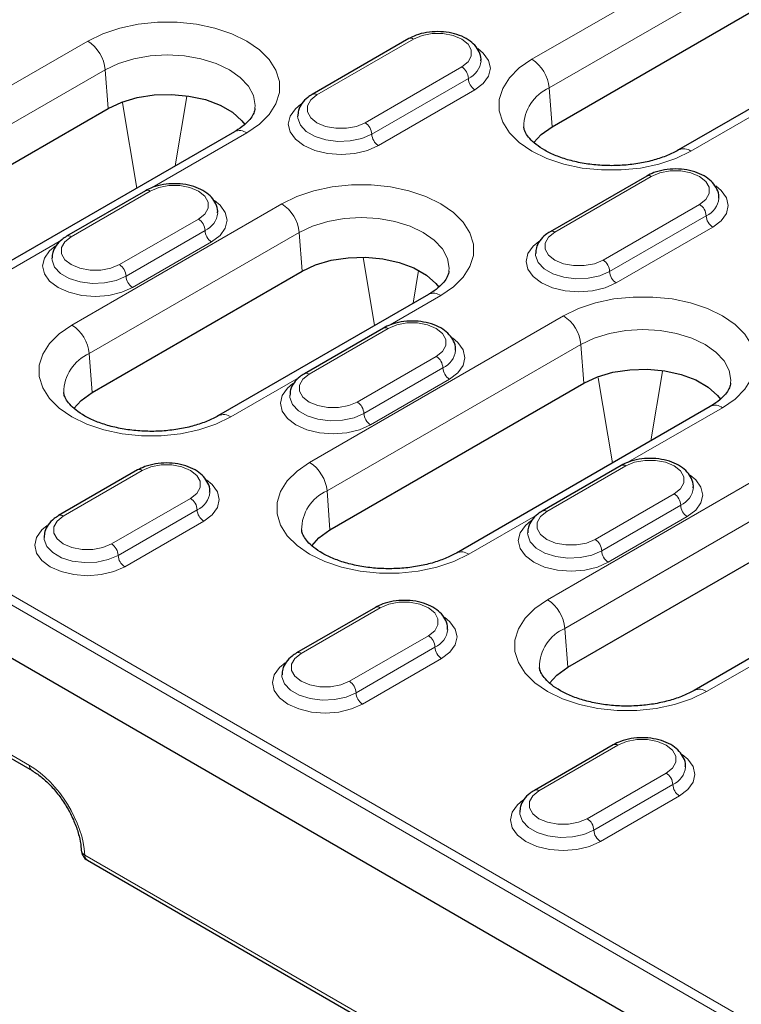
# Model space of a CAD drawing. Units: millimetres. Extents: x 0 to 420, y 0 to 297.
# Drawn here: x 86 to 105, y 67 to 93 of the extents above; entities that cross this region are included whole.
import ezdxf

# ---------------------------------------------------------------- set-up
doc = ezdxf.new("R2010")
doc.units = ezdxf.units.MM

msp = doc.modelspace()

# ---------------------------------------------------------------- linework, layer by layer
at = {"color": 8, "linetype": 'Continuous', "lineweight": 18}
for p, q in [((106.2937, 96.0249), (99.4778, 92.0902)), ((99.9474, 91.3222), (106.7633, 95.2569)), ((87.5513, 92.5801), (80.7354, 88.6454)), ((93.7064, 91.1359), (96.2991, 92.6327)), ((81.2051, 87.8774), (88.0209, 91.8121)), ((88.0209, 91.8121), (88.0967, 90.7682)), ((97.5955, 91.8843), (95.0028, 90.3876)), ((97.7723, 91.5781), (95.1795, 90.0814)), ((95.3563, 89.7752), (97.949, 91.2719)), ((99.9474, 91.3222), (100.0232, 90.2784)), ((103.7506, 89.6236), (106.9005, 91.442)), ((89.8996, 89.2279), (90.2097, 91.0882)), ((88.4868, 90.9184), (88.868, 88.6324)), ((89.2825, 88.6463), (91.824, 90.1135)), ((137.2144, 47.5928), (65.2661, 89.1277)), ((65.3838, 89.3246), (137.3321, 47.7897)), ((100.0939, 87.4485), (102.6867, 88.9452)), ((87.1067, 87.326), (89.2281, 88.5506)), ((92.7603, 88.2123), (87.123, 84.9579)), ((103.983, 88.1969), (101.3903, 86.7001)), ((90.5244, 87.8023), (88.4031, 86.5777)), ((104.1598, 87.8907), (101.5671, 86.3939)), ((90.7012, 87.4961), (88.5799, 86.2715)), ((101.7438, 86.0878), (104.3366, 87.5845)), ((85.0082, 86.1788), (86.8422, 87.2375)), ((87.5926, 84.1899), (93.2299, 87.4443)), ((93.2299, 87.4443), (93.3057, 86.4005)), ((88.7566, 85.9653), (90.878, 87.1899)), ((94.9502, 86.7757), (95.2555, 84.945)), ((96.2871, 85.5405), (96.4336, 86.4191)), ((95.67, 84.9588), (97.0331, 85.7457)), ((100.3264, 85.2052), (93.5105, 81.2705)), ((93.4943, 83.6386), (95.6156, 84.8632)), ((93.9801, 80.5025), (100.796, 84.4372)), ((100.796, 84.4372), (100.8717, 83.3934)), ((87.5926, 84.1899), (87.6684, 83.1461)), ((96.9119, 84.1148), (94.7906, 82.8902)), ((97.0887, 83.8086), (94.9674, 82.584)), ((91.3957, 82.4913), (93.2298, 83.5501)), ((101.2619, 83.5435), (101.643, 81.2575)), ((102.6746, 81.853), (102.9848, 83.7133)), ((95.1442, 82.2778), (97.2655, 83.5025)), ((102.0575, 81.2714), (104.5991, 82.7386)), ((99.8818, 79.9511), (102.0031, 81.1758)), ((86.8946, 79.8287), (89.0159, 81.0533)), ((105.5354, 80.8374), (99.898, 77.583)), ((93.9801, 80.5025), (94.0559, 79.4587)), ((103.2995, 80.4274), (101.1782, 79.2028)), ((90.3123, 80.3049), (88.191, 79.0803)), ((103.4763, 80.1212), (101.3549, 78.8966)), ((90.4891, 79.9987), (88.3677, 78.7741)), ((97.7833, 78.8039), (99.6173, 79.8627)), ((100.3677, 76.815), (106.005, 80.0694)), ((88.5445, 78.4679), (90.6658, 79.6926)), ((101.5317, 78.5904), (103.653, 79.815)), ((93.2821, 76.1412), (95.4035, 77.3659)), ((100.3677, 76.815), (100.4434, 75.7712)), ((96.6998, 76.6175), (94.5785, 75.3929)), ((96.8766, 76.3113), (94.7553, 75.0867)), ((104.1708, 75.1164), (106.0048, 76.1752)), ((94.932, 74.7805), (97.0534, 76.0051)), ((85.9852, 73.1344), (82.8904, 74.9209)), ((99.6697, 72.4538), (101.791, 73.6784)), ((103.0873, 72.93), (100.966, 71.7054)), ((103.2641, 72.6239), (101.1428, 71.3992)), ((101.3196, 71.0931), (103.4409, 72.3177)), ((87.4735, 70.7277), (115.2793, 54.6757))]:
    msp.add_line(p, q, dxfattribs=at)
at = {"color": 7, "linetype": 'Continuous', "lineweight": 25}
for p, q in [((100.0232, 90.2784), (106.8391, 94.2131)), ((110.2331, 93.5913), (103.4173, 89.6566)), ((96.1741, 92.6451), (93.5814, 91.1483)), ((81.2808, 86.8335), (88.0967, 90.7682)), ((91.4907, 90.1465), (84.6749, 86.2118)), ((102.5617, 88.9576), (99.9689, 87.4609)), ((89.1031, 88.563), (86.9817, 87.3384)), ((137.2517, 46.1315), (65.1046, 87.7811)), ((87.6684, 83.1461), (93.3057, 86.4005)), ((96.6998, 85.7787), (91.0624, 82.5243)), ((95.4906, 84.8756), (93.3693, 83.651)), ((94.0559, 79.4587), (100.8717, 83.3934)), ((104.2658, 82.7716), (97.4499, 78.8369)), ((101.8781, 81.1881), (99.7568, 79.9635)), ((88.8909, 81.0657), (86.7696, 79.8411)), ((100.4434, 75.7712), (106.0808, 79.0256)), ((109.4748, 78.4038), (103.8375, 75.1494)), ((95.2785, 77.3782), (93.1571, 76.1536)), ((82.9592, 74.7824), (86.0539, 72.9958)), ((101.666, 73.6908), (99.5447, 72.4662)), ((87.5423, 70.5891), (115.3481, 54.5372))]:
    msp.add_line(p, q, dxfattribs=at)
at = {"color": 8, "linetype": 'Continuous', "lineweight": 18, "flags": 128}
for points in [[(91.824, 90.1135), (92.1626, 90.3464), (92.4259, 90.6097), (92.606, 90.8954), (92.6975, 91.1948), (92.6975, 91.4988), (92.606, 91.7982), (92.4259, 92.0839), (92.1626, 92.3472), (91.824, 92.5801), (91.4206, 92.7755), (90.9645, 92.9275), (90.4696, 93.0315), (89.951, 93.0843), (89.4243, 93.0843), (88.9057, 93.0315), (88.4108, 92.9275), (87.9547, 92.7755), (87.5513, 92.5801)], [(96.2991, 92.6327), (96.5311, 92.73), (96.8039, 92.7812), (97.0907, 92.7812), (97.3635, 92.73), (97.5955, 92.6327), (97.7641, 92.4987), (97.8527, 92.3413), (97.8527, 92.1757), (97.7641, 92.0183), (97.5955, 91.8843)], [(97.949, 91.2719), (98.1742, 91.4413), (98.3157, 91.6386), (98.364, 91.8502), (98.3157, 92.0619), (98.1742, 92.2591), (98.0273, 92.3795)], [(88.0209, 91.8121), (88.3781, 91.9813), (88.7856, 92.107), (89.2278, 92.1845), (89.6877, 92.2106), (90.1475, 92.1845), (90.5897, 92.107), (90.9972, 91.9813), (91.3544, 91.8121), (91.6476, 91.6059), (91.8654, 91.3706), (91.9995, 91.1153), (92.0448, 90.8499), (92.0414, 90.7762)], [(99.4778, 92.0902), (99.1393, 91.8573), (98.876, 91.594), (98.6959, 91.3084), (98.6044, 91.0089), (98.6044, 90.7049), (98.6959, 90.4055), (98.876, 90.1198), (99.1393, 89.8565), (99.4778, 89.6236), (99.8813, 89.4282), (100.3374, 89.2762), (100.8322, 89.1722), (101.3509, 89.1194), (101.8775, 89.1194), (102.3962, 89.1722), (102.8911, 89.2762), (103.3471, 89.4282), (103.7506, 89.6236)], [(95.0028, 90.3876), (94.7707, 90.2903), (94.498, 90.2391), (94.2112, 90.2391), (93.9384, 90.2903), (93.7064, 90.3876), (93.5378, 90.5215), (93.4492, 90.679), (93.4492, 90.8445), (93.5378, 91.002), (93.7064, 91.1359)], [(93.2745, 90.8827), (93.1277, 90.7624), (92.9862, 90.5652), (92.9379, 90.3535), (92.9862, 90.1418), (93.1277, 89.9446), (93.3528, 89.7752), (93.6462, 89.6452), (93.9879, 89.5635), (94.3546, 89.5357), (94.7212, 89.5635), (95.0629, 89.6452), (95.3563, 89.7752)], [(95.1795, 90.0814), (94.9137, 89.9665), (94.6026, 89.8995), (94.2713, 89.8858), (93.9469, 89.9266), (93.6554, 90.0185), (93.4206, 90.154), (93.2615, 90.3223), (93.1909, 90.5096), (93.1879, 90.5625)], [(102.6867, 88.9452), (102.9187, 89.0426), (103.1914, 89.0937), (103.4782, 89.0937), (103.751, 89.0426), (103.983, 88.9452), (104.1516, 88.8113), (104.2402, 88.6538), (104.2402, 88.4883), (104.1516, 88.3308), (103.983, 88.1969)], [(89.2281, 88.5506), (89.4601, 88.648), (89.7328, 88.6991), (90.0196, 88.6991), (90.2924, 88.648), (90.5244, 88.5506), (90.693, 88.4167), (90.7816, 88.2592), (90.7816, 88.0937), (90.693, 87.9362), (90.5244, 87.8023)], [(97.0331, 85.7457), (97.3716, 85.9786), (97.6349, 86.2419), (97.815, 86.5276), (97.9065, 86.827), (97.9065, 87.131), (97.815, 87.4304), (97.6349, 87.7161), (97.3716, 87.9794), (97.0331, 88.2123), (96.6296, 88.4077), (96.1735, 88.5597), (95.6787, 88.6637), (95.16, 88.7165), (94.6334, 88.7165), (94.1147, 88.6637), (93.6198, 88.5597), (93.1638, 88.4077), (92.7603, 88.2123)], [(104.3366, 87.5845), (104.5617, 87.7539), (104.7032, 87.9511), (104.7515, 88.1628), (104.7032, 88.3745), (104.5617, 88.5717), (104.4148, 88.6921)], [(90.878, 87.1899), (91.1031, 87.3593), (91.2446, 87.5565), (91.2929, 87.7682), (91.2446, 87.9799), (91.1031, 88.1771), (90.9562, 88.2975)], [(93.2299, 87.4443), (93.5871, 87.6135), (93.9946, 87.7393), (94.4368, 87.8167), (94.8967, 87.8428), (95.3565, 87.8167), (95.7987, 87.7393), (96.2063, 87.6135), (96.5635, 87.4443), (96.8566, 87.2381), (97.0744, 87.0028), (97.2086, 86.7475), (97.2538, 86.4821), (97.2504, 86.4084)], [(88.4031, 86.5777), (88.1711, 86.4803), (87.8983, 86.4292), (87.6115, 86.4292), (87.3388, 86.4803), (87.1067, 86.5777), (86.9382, 86.7116), (86.8495, 86.8691), (86.8495, 87.0346), (86.9382, 87.1921), (87.1067, 87.326)], [(101.3903, 86.7001), (101.1583, 86.6028), (100.8855, 86.5516), (100.5987, 86.5516), (100.3259, 86.6028), (100.0939, 86.7001), (99.9254, 86.8341), (99.8367, 86.9915), (99.8367, 87.1571), (99.9254, 87.3146), (100.0939, 87.4485)], [(86.6748, 87.0728), (86.528, 86.9525), (86.3865, 86.7552), (86.3382, 86.5436), (86.3865, 86.3319), (86.528, 86.1347), (86.7532, 85.9653), (87.0466, 85.8353), (87.3883, 85.7536), (87.7549, 85.7258), (88.1216, 85.7536), (88.4632, 85.8353), (88.7566, 85.9653)], [(99.662, 87.1953), (99.5152, 87.075), (99.3737, 86.8777), (99.3254, 86.666), (99.3737, 86.4544), (99.5152, 86.2571), (99.7404, 86.0878), (100.0338, 85.9578), (100.3754, 85.8761), (100.7421, 85.8482), (101.1088, 85.8761), (101.4504, 85.9578), (101.7438, 86.0878)], [(88.5799, 86.2715), (88.314, 86.1566), (88.0029, 86.0896), (87.6717, 86.0759), (87.3472, 86.1167), (87.0558, 86.2085), (86.8209, 86.3441), (86.6618, 86.5123), (86.5912, 86.6997), (86.5883, 86.7526)], [(101.5671, 86.3939), (101.3012, 86.2791), (100.9901, 86.2121), (100.6589, 86.1984), (100.3344, 86.2391), (100.0429, 86.331), (99.8081, 86.4666), (99.649, 86.6348), (99.5784, 86.8221), (99.5755, 86.8751)], [(104.5991, 82.7386), (104.9376, 82.9715), (105.2009, 83.2348), (105.3811, 83.5205), (105.4725, 83.8199), (105.4725, 84.1239), (105.3811, 84.4233), (105.2009, 84.709), (104.9376, 84.9723), (104.5991, 85.2052), (104.1957, 85.4006), (103.7396, 85.5526), (103.2447, 85.6566), (102.7261, 85.7094), (102.1994, 85.7094), (101.6808, 85.6566), (101.1859, 85.5526), (100.7298, 85.4006), (100.3264, 85.2052)], [(87.123, 84.9579), (86.7845, 84.725), (86.5211, 84.4617), (86.341, 84.176), (86.2496, 83.8766), (86.2496, 83.5726), (86.341, 83.2732), (86.5211, 82.9875), (86.7845, 82.7242), (87.123, 82.4913), (87.5264, 82.2959), (87.9825, 82.1439), (88.4774, 82.0399), (88.996, 81.9871), (89.5227, 81.9871), (90.0413, 82.0399), (90.5362, 82.1439), (90.9923, 82.2959), (91.3957, 82.4913)], [(95.6156, 84.8632), (95.8476, 84.9605), (96.1204, 85.0117), (96.4072, 85.0117), (96.6799, 84.9605), (96.9119, 84.8632), (97.0805, 84.7293), (97.1691, 84.5718), (97.1691, 84.4062), (97.0805, 84.2488), (96.9119, 84.1148)], [(97.2655, 83.5025), (97.4906, 83.6718), (97.6322, 83.8691), (97.6804, 84.0807), (97.6322, 84.2924), (97.4906, 84.4897), (97.3438, 84.61)], [(100.796, 84.4372), (101.1532, 84.6064), (101.5607, 84.7322), (102.0029, 84.8096), (102.4627, 84.8357), (102.9226, 84.8096), (103.3648, 84.7322), (103.7723, 84.6064), (104.1295, 84.4372), (104.4226, 84.231), (104.6405, 83.9957), (104.7746, 83.7404), (104.8199, 83.475), (104.8164, 83.4013)], [(94.7906, 82.8902), (94.5586, 82.7929), (94.2858, 82.7417), (93.999, 82.7417), (93.7263, 82.7929), (93.4943, 82.8902), (93.3257, 83.0242), (93.2371, 83.1816), (93.2371, 83.3472), (93.3257, 83.5046), (93.4943, 83.6386)], [(93.0624, 83.3854), (92.9156, 83.265), (92.774, 83.0678), (92.7258, 82.8561), (92.774, 82.6445), (92.9156, 82.4472), (93.1407, 82.2778), (93.4341, 82.1479), (93.7758, 82.0662), (94.1424, 82.0383), (94.5091, 82.0662), (94.8508, 82.1479), (95.1442, 82.2778)], [(94.9674, 82.584), (94.7016, 82.4692), (94.3904, 82.4022), (94.0592, 82.3885), (93.7347, 82.4292), (93.4433, 82.5211), (93.2085, 82.6567), (93.0493, 82.8249), (92.9787, 83.0122), (92.9758, 83.0652)], [(89.0159, 81.0533), (89.2479, 81.1506), (89.5207, 81.2018), (89.8075, 81.2018), (90.0803, 81.1506), (90.3123, 81.0533), (90.4809, 80.9194), (90.5695, 80.7619), (90.5695, 80.5963), (90.4809, 80.4389), (90.3123, 80.3049)], [(93.5105, 81.2705), (93.172, 81.0376), (92.9087, 80.7743), (92.7285, 80.4886), (92.6371, 80.1892), (92.6371, 79.8852), (92.7285, 79.5858), (92.9087, 79.3001), (93.172, 79.0368), (93.5105, 78.8039), (93.9139, 78.6085), (94.37, 78.4564), (94.8649, 78.3525), (95.3836, 78.2997), (95.9102, 78.2997), (96.4288, 78.3525), (96.9237, 78.4564), (97.3798, 78.6085), (97.7833, 78.8039)], [(102.0031, 81.1758), (102.2351, 81.2731), (102.5079, 81.3242), (102.7947, 81.3242), (103.0675, 81.2731), (103.2995, 81.1758), (103.4681, 81.0418), (103.5567, 80.8844), (103.5567, 80.7188), (103.4681, 80.5613), (103.2995, 80.4274)], [(103.653, 79.815), (103.8782, 79.9844), (104.0197, 80.1816), (104.068, 80.3933), (104.0197, 80.605), (103.8782, 80.8022), (103.7313, 80.9226)], [(90.6658, 79.6926), (90.891, 79.8619), (91.0325, 80.0592), (91.0808, 80.2708), (91.0325, 80.4825), (90.891, 80.6798), (90.7441, 80.8001)], [(88.191, 79.0803), (87.9589, 78.983), (87.6862, 78.9318), (87.3994, 78.9318), (87.1266, 78.983), (86.8946, 79.0803), (86.726, 79.2143), (86.6374, 79.3717), (86.6374, 79.5373), (86.726, 79.6947), (86.8946, 79.8287)], [(101.1782, 79.2028), (100.9461, 79.1055), (100.6734, 79.0543), (100.3866, 79.0543), (100.1138, 79.1055), (99.8818, 79.2028), (99.7132, 79.3367), (99.6246, 79.4942), (99.6246, 79.6597), (99.7132, 79.8172), (99.8818, 79.9511)], [(86.4627, 79.5754), (86.3159, 79.4551), (86.1744, 79.2579), (86.1261, 79.0462), (86.1744, 78.8346), (86.3159, 78.6373), (86.541, 78.4679), (86.8344, 78.338), (87.1761, 78.2563), (87.5428, 78.2284), (87.9094, 78.2563), (88.2511, 78.338), (88.5445, 78.4679)], [(99.4499, 79.6979), (99.3031, 79.5776), (99.1616, 79.3804), (99.1133, 79.1687), (99.1616, 78.957), (99.3031, 78.7598), (99.5282, 78.5904), (99.8216, 78.4604), (100.1633, 78.3787), (100.53, 78.3509), (100.8966, 78.3787), (101.2383, 78.4604), (101.5317, 78.5904)], [(101.3549, 78.8966), (101.0891, 78.7817), (100.778, 78.7147), (100.4467, 78.701), (100.1223, 78.7418), (99.8308, 78.8337), (99.596, 78.9692), (99.4369, 79.1375), (99.3663, 79.3248), (99.3633, 79.3777)], [(88.3677, 78.7741), (88.1019, 78.6592), (87.7908, 78.5923), (87.4596, 78.5786), (87.1351, 78.6193), (86.8436, 78.7112), (86.6088, 78.8468), (86.4497, 79.015), (86.3791, 79.2023), (86.3761, 79.2553)], [(95.4035, 77.3659), (95.6355, 77.4632), (95.9082, 77.5143), (96.195, 77.5143), (96.4678, 77.4632), (96.6998, 77.3659), (96.8684, 77.2319), (96.957, 77.0745), (96.957, 76.9089), (96.8684, 76.7514), (96.6998, 76.6175)], [(99.898, 77.583), (99.5595, 77.3501), (99.2962, 77.0869), (99.1161, 76.8012), (99.0246, 76.5018), (99.0246, 76.1977), (99.1161, 75.8983), (99.2962, 75.6126), (99.5595, 75.3493), (99.898, 75.1164), (100.3015, 74.921), (100.7576, 74.769), (101.2524, 74.665), (101.7711, 74.6122), (102.2977, 74.6122), (102.8164, 74.665), (103.3113, 74.769), (103.7673, 74.921), (104.1708, 75.1164)], [(97.0534, 76.0051), (97.2785, 76.1745), (97.42, 76.3717), (97.4683, 76.5834), (97.42, 76.7951), (97.2785, 76.9923), (97.1316, 77.1127)], [(94.5785, 75.3929), (94.3465, 75.2956), (94.0737, 75.2444), (93.7869, 75.2444), (93.5142, 75.2956), (93.2821, 75.3929), (93.1136, 75.5268), (93.0249, 75.6843), (93.0249, 75.8498), (93.1136, 76.0073), (93.2821, 76.1412)], [(92.8502, 75.888), (92.7034, 75.7677), (92.5619, 75.5705), (92.5136, 75.3588), (92.5619, 75.1471), (92.7034, 74.9499), (92.9286, 74.7805), (93.222, 74.6505), (93.5637, 74.5688), (93.9303, 74.541), (94.297, 74.5688), (94.6386, 74.6505), (94.932, 74.7805)], [(94.7553, 75.0867), (94.4894, 74.9718), (94.1783, 74.9048), (93.8471, 74.8911), (93.5226, 74.9319), (93.2312, 75.0238), (92.9963, 75.1593), (92.8372, 75.3276), (92.7666, 75.5149), (92.7637, 75.5678)], [(101.791, 73.6784), (102.023, 73.7757), (102.2958, 73.8269), (102.5826, 73.8269), (102.8553, 73.7757), (103.0873, 73.6784), (103.2559, 73.5445), (103.3445, 73.387), (103.3445, 73.2214), (103.2559, 73.064), (103.0873, 72.93)], [(103.4409, 72.3177), (103.666, 72.487), (103.8076, 72.6843), (103.8558, 72.896), (103.8076, 73.1076), (103.666, 73.3049), (103.5192, 73.4252)], [(100.966, 71.7054), (100.734, 71.6081), (100.4612, 71.5569), (100.1744, 71.5569), (99.9017, 71.6081), (99.6697, 71.7054), (99.5011, 71.8394), (99.4125, 71.9968), (99.4125, 72.1624), (99.5011, 72.3199), (99.6697, 72.4538)], [(99.2378, 72.2006), (99.091, 72.0803), (98.9494, 71.883), (98.9012, 71.6713), (98.9494, 71.4597), (99.091, 71.2624), (99.3161, 71.0931), (99.6095, 70.9631), (99.9512, 70.8814), (100.3178, 70.8535), (100.6845, 70.8814), (101.0262, 70.9631), (101.3196, 71.0931)], [(101.1428, 71.3992), (100.877, 71.2844), (100.5658, 71.2174), (100.2346, 71.2037), (99.9101, 71.2444), (99.6187, 71.3363), (99.3839, 71.4719), (99.2247, 71.6401), (99.1541, 71.8274), (99.1512, 71.8804)]]:
    msp.add_lwpolyline(points, dxfattribs=at)
at = {"color": 7, "linetype": 'Continuous', "lineweight": 25, "flags": 128}
for points in [[(88.0967, 90.7682), (88.4622, 90.9391), (88.8813, 91.0624), (89.3357, 91.1327), (89.8054, 91.1469), (90.27, 91.1044), (90.7091, 91.0071), (91.1036, 90.8592), (91.4362, 90.6672), (91.6924, 90.4395), (91.7686, 90.3438)], [(99.5326, 89.853), (99.7272, 90.0674), (100.0232, 90.2784)], [(93.3057, 86.4005), (93.6713, 86.5714), (94.0904, 86.6946), (94.5447, 86.7649), (95.0144, 86.7791), (95.479, 86.7366), (95.9182, 86.6393), (96.3127, 86.4914), (96.6453, 86.2994), (96.9015, 86.0717), (96.9776, 85.976)], [(100.8717, 83.3934), (101.2373, 83.5642), (101.6564, 83.6875), (102.1108, 83.7578), (102.5805, 83.772), (103.0451, 83.7295), (103.4842, 83.6322), (103.8787, 83.4843), (104.2113, 83.2923), (104.4675, 83.0646), (104.5437, 82.9689)], [(87.1777, 82.7206), (87.3723, 82.9351), (87.6684, 83.1461)], [(93.5653, 79.0332), (93.7599, 79.2476), (94.0559, 79.4587)], [(99.9528, 75.3458), (100.1474, 75.5602), (100.4434, 75.7712)]]:
    msp.add_lwpolyline(points, dxfattribs=at)
at = {"color": 8, "linetype": 'Continuous', "lineweight": 18}
for centre, radius, start, end in [((86.9902, 91.7094), 1.0359, 5.689, 57.19914), ((96.2259, 92.5305), 0.1257, 54.38242, 114.30712), ((97.5383, 92.1072), 0.5785, 293.85349, 354.26864), ((98.9167, 91.2195), 1.0359, 5.689, 57.19914), ((97.3885, 91.5607), 0.3842, 2.60548, 57.39452), ((98.1561, 91.5956), 0.3842, 182.60548, 237.39452), ((100.3944, 90.2812), 1.1329, 113.23549, 180.24451), ((93.6338, 91.0405), 0.1199, 52.74636, 115.95888), ((91.6302, 89.8553), 0.3229, 53.10272, 115.58683), ((94.7957, 90.0639), 0.3842, 2.60548, 57.39452), ((95.5633, 90.0988), 0.3842, 182.60548, 237.39452), ((103.5555, 89.3546), 0.3323, 54.05092, 114.30374), ((102.6134, 88.843), 0.1257, 54.38242, 114.30712), ((89.1548, 88.4484), 0.1257, 54.38242, 114.30712), ((103.9258, 88.4198), 0.5785, 293.85349, 354.26864), ((92.1992, 87.3416), 1.0359, 5.689, 57.19914), ((103.776, 87.8732), 0.3842, 2.60548, 57.39452), ((90.3174, 87.4786), 0.3842, 2.60548, 57.39452), ((90.4672, 88.0252), 0.5785, 293.85349, 354.26864), ((104.5436, 87.9082), 0.3842, 182.60548, 237.39452), ((91.085, 87.5136), 0.3842, 182.60548, 237.39452), ((87.0335, 87.2238), 0.1258, 54.38371, 114.29229), ((100.0214, 87.3531), 0.1199, 52.74636, 115.95888), ((101.1833, 86.3765), 0.3842, 2.60548, 57.39452), ((88.1961, 86.254), 0.3842, 2.60548, 57.39452), ((88.9637, 86.2889), 0.3842, 182.60548, 237.39452), ((101.9509, 86.4114), 0.3842, 182.60548, 237.39452), ((96.8392, 85.4875), 0.3229, 53.10272, 115.58683), ((99.7652, 84.3345), 1.0359, 5.689, 57.19914), ((86.5618, 84.0872), 1.0359, 5.689, 57.19914), ((95.5424, 84.761), 0.1257, 54.38242, 114.30712), ((88.0395, 83.1489), 1.1329, 113.23549, 180.24451), ((96.7049, 83.7912), 0.3842, 2.60548, 57.39452), ((96.8548, 84.3378), 0.5785, 293.85349, 354.26864), ((97.4725, 83.8261), 0.3842, 182.60548, 237.39452), ((93.421, 83.5364), 0.1258, 54.38371, 114.29229), ((94.5836, 82.5666), 0.3842, 2.60548, 57.39452), ((104.4052, 82.4804), 0.3229, 53.10272, 115.58683), ((91.2006, 82.2223), 0.3323, 54.05092, 114.30374), ((95.3512, 82.6015), 0.3842, 182.60548, 237.39452), ((92.9494, 80.3998), 1.0359, 5.689, 57.19914), ((101.9299, 81.0735), 0.1257, 54.38242, 114.30712), ((88.9427, 80.9511), 0.1257, 54.38242, 114.30712), ((90.2551, 80.5278), 0.5785, 293.85349, 354.26864), ((94.4271, 79.4615), 1.1329, 113.23549, 180.24451), ((103.0924, 80.1037), 0.3842, 2.60548, 57.39452), ((103.2423, 80.6503), 0.5785, 293.85349, 354.26864), ((90.1053, 79.9813), 0.3842, 2.60548, 57.39452), ((103.8601, 80.1387), 0.3842, 182.60548, 237.39452), ((86.8214, 79.7265), 0.1258, 54.38371, 114.29229), ((90.8729, 80.0162), 0.3842, 182.60548, 237.39452), ((99.8086, 79.8489), 0.1258, 54.38371, 114.29229), ((87.9839, 78.7567), 0.3842, 2.60548, 57.39452), ((100.9711, 78.8791), 0.3842, 2.60548, 57.39452), ((88.7515, 78.7916), 0.3842, 182.60548, 237.39452), ((97.5882, 78.5349), 0.3323, 54.05092, 114.30374), ((101.7387, 78.9141), 0.3842, 182.60548, 237.39452), ((99.3369, 76.7123), 1.0359, 5.689, 57.19914), ((95.3302, 77.2636), 0.1257, 54.38242, 114.30712), ((96.6426, 76.8404), 0.5785, 293.85349, 354.26864), ((100.8146, 75.774), 1.1329, 113.23549, 180.24451), ((96.4928, 76.2938), 0.3842, 2.60548, 57.39452), ((93.2089, 76.039), 0.1258, 54.38371, 114.29229), ((97.2604, 76.3288), 0.3842, 182.60548, 237.39452), ((94.3715, 75.0692), 0.3842, 2.60548, 57.39452), ((95.1391, 75.1041), 0.3842, 182.60548, 237.39452), ((103.9757, 74.8474), 0.3323, 54.05092, 114.30374), ((101.7178, 73.5762), 0.1257, 54.38242, 114.30712), ((86.1452, 73.1274), 0.1602, 177.4944, 235.09494), ((103.0302, 73.153), 0.5785, 293.85349, 354.26864), ((102.8803, 72.6064), 0.3842, 2.60548, 57.39452), ((99.5964, 72.3516), 0.1258, 54.38371, 114.29229), ((103.6479, 72.6413), 0.3842, 182.60548, 237.39452), ((100.759, 71.3818), 0.3842, 2.60548, 57.39452), ((101.5266, 71.4167), 0.3842, 182.60548, 237.39452), ((87.5467, 70.8835), 0.1721, 187.38153, 244.84513), ((87.6334, 70.7206), 0.16, 177.47922, 235.28496)]:
    msp.add_arc(centre, radius, start, end, dxfattribs=at)
at = {"color": 7, "linetype": 'Continuous', "lineweight": 25}
msp.add_arc((87.7089, 70.8778), 0.3333, 182.66834, 240.00269, dxfattribs=at)
at = {"color": 8, "linetype": 'Continuous', "lineweight": 18}
msp.add_ellipse((86.0593, 71.5441), major_axis=(-1.0744, 1.6885), ratio=0.5464135, start_param=3.9034915, end_param=5.4742878, dxfattribs=at)
at = {"color": 7, "linetype": 'Continuous', "lineweight": 25}
for points, knots in [([(98.1078, 92.0482), (98.1099, 92.0628), (98.1216, 92.1463), (98.0683, 92.2978), (97.9521, 92.4759), (97.772, 92.6247), (97.5378, 92.7408), (97.2576, 92.8156), (96.9536, 92.8421), (96.6491, 92.8172), (96.3821, 92.7506), (96.2374, 92.6772), (96.1741, 92.6451)], [0, 0, 0, 0, 0.0214183, 0.1229785, 0.2228984, 0.3281874, 0.4411671, 0.5578072, 0.6742889, 0.7908551, 0.9084569, 1, 1, 1, 1]), ([(93.5814, 91.1483), (93.54, 91.1222), (93.4305, 91.0531), (93.2974, 90.9122), (93.2021, 90.7365), (93.1965, 90.6158), (93.1941, 90.5638)], [0, 0, 0, 0, 0.1873219, 0.4953282, 0.7825421, 1, 1, 1, 1]), ([(92.0407, 90.7701), (92.0339, 90.7314), (92.0211, 90.6589), (91.9409, 90.5176), (91.8012, 90.3621), (91.6394, 90.2354), (91.5215, 90.1649), (91.4907, 90.1465)], [0, 0, 0, 0, 0.2552669, 0.4785402, 0.6922593, 0.9197973, 1, 1, 1, 1]), ([(103.4173, 89.6566), (103.3693, 89.6303), (103.2289, 89.5533), (102.9515, 89.4401), (102.5782, 89.3337), (102.1689, 89.2622), (101.7387, 89.2299), (101.3029, 89.2388), (100.8777, 89.2887), (100.479, 89.3768), (100.1218, 89.4979), (99.8187, 89.6438), (99.5798, 89.804), (99.4094, 89.9654), (99.3089, 90.113), (99.2678, 90.2121), (99.2666, 90.2602), (99.2662, 90.2751)], [0, 0, 0, 0, 0.0367803, 0.1076094, 0.179206, 0.2515638, 0.3244658, 0.397632, 0.4707451, 0.5434292, 0.6153982, 0.6864189, 0.7564235, 0.8257692, 0.8954352, 0.9677831, 1, 1, 1, 1]), ([(104.4953, 88.3608), (104.4974, 88.3753), (104.5091, 88.4589), (104.4558, 88.6104), (104.3396, 88.7884), (104.1596, 88.9372), (103.9253, 89.0534), (103.6452, 89.1282), (103.3412, 89.1546), (103.0367, 89.1298), (102.7696, 89.0631), (102.625, 88.9897), (102.5617, 88.9576)], [0, 0, 0, 0, 0.0214183, 0.1229785, 0.2228984, 0.3281874, 0.4411671, 0.5578072, 0.6742889, 0.7908551, 0.9084569, 1, 1, 1, 1]), ([(91.0368, 87.9662), (91.0388, 87.9807), (91.0505, 88.0643), (90.9972, 88.2158), (90.881, 88.3938), (90.701, 88.5426), (90.4667, 88.6588), (90.1866, 88.7336), (89.8826, 88.76), (89.5781, 88.7352), (89.311, 88.6685), (89.1664, 88.5952), (89.1031, 88.563)], [0, 0, 0, 0, 0.021418, 0.1229783, 0.2228982, 0.3281872, 0.441167, 0.5578071, 0.6742888, 0.790855, 0.9084569, 1, 1, 1, 1]), ([(86.9817, 87.3384), (86.9403, 87.3123), (86.8309, 87.2432), (86.6978, 87.1023), (86.6024, 86.9266), (86.5968, 86.8059), (86.5944, 86.7539)], [0, 0, 0, 0, 0.1873219, 0.4953282, 0.7825421, 1, 1, 1, 1]), ([(99.9689, 87.4609), (99.9275, 87.4347), (99.818, 87.3656), (99.685, 87.2248), (99.5896, 87.0491), (99.584, 86.9283), (99.5816, 86.8763)], [0, 0, 0, 0, 0.1873219, 0.4953282, 0.7825421, 1, 1, 1, 1]), ([(97.2497, 86.4023), (97.2429, 86.3636), (97.2301, 86.2911), (97.1499, 86.1498), (97.0102, 85.9943), (96.8484, 85.8676), (96.7305, 85.7971), (96.6998, 85.7787)], [0, 0, 0, 0, 0.2552669, 0.4785402, 0.6922593, 0.9197973, 1, 1, 1, 1]), ([(97.4243, 84.2787), (97.4263, 84.2933), (97.4381, 84.3768), (97.3848, 84.5283), (97.2686, 84.7064), (97.0885, 84.8552), (96.8542, 84.9714), (96.5741, 85.0461), (96.2701, 85.0726), (95.9656, 85.0477), (95.6986, 84.9811), (95.5539, 84.9077), (95.4906, 84.8756)], [0, 0, 0, 0, 0.021418, 0.1229783, 0.2228982, 0.3281872, 0.441167, 0.5578071, 0.6742888, 0.790855, 0.9084569, 1, 1, 1, 1]), ([(93.3693, 83.651), (93.3279, 83.6248), (93.2184, 83.5557), (93.0853, 83.4149), (92.99, 83.2392), (92.9843, 83.1184), (92.9819, 83.0664)], [0, 0, 0, 0, 0.1873219, 0.4953282, 0.7825421, 1, 1, 1, 1]), ([(104.8158, 83.3952), (104.8089, 83.3565), (104.7961, 83.284), (104.7159, 83.1427), (104.5763, 82.9872), (104.4144, 82.8605), (104.2965, 82.79), (104.2658, 82.7716)], [0, 0, 0, 0, 0.2552669, 0.4785402, 0.6922593, 0.9197973, 1, 1, 1, 1]), ([(91.0624, 82.5243), (91.0144, 82.498), (90.874, 82.421), (90.5967, 82.3078), (90.2234, 82.2014), (89.814, 82.1299), (89.3838, 82.0976), (88.948, 82.1065), (88.5228, 82.1564), (88.1242, 82.2445), (87.767, 82.3656), (87.4639, 82.5115), (87.2249, 82.6717), (87.0546, 82.8331), (86.954, 82.9807), (86.913, 83.0798), (86.9118, 83.1279), (86.9114, 83.1428)], [0, 0, 0, 0, 0.0367803, 0.1076094, 0.179206, 0.2515638, 0.3244658, 0.397632, 0.4707451, 0.5434292, 0.6153982, 0.6864189, 0.7564235, 0.8257692, 0.8954352, 0.9677831, 1, 1, 1, 1]), ([(90.8246, 80.4688), (90.8267, 80.4834), (90.8384, 80.5669), (90.7851, 80.7184), (90.6689, 80.8965), (90.4888, 81.0453), (90.2546, 81.1615), (89.9744, 81.2362), (89.6704, 81.2627), (89.3659, 81.2378), (89.0989, 81.1712), (88.9542, 81.0978), (88.8909, 81.0657)], [0, 0, 0, 0, 0.021418, 0.1229783, 0.2228982, 0.3281872, 0.441167, 0.5578071, 0.6742888, 0.790855, 0.9084569, 1, 1, 1, 1]), ([(103.8118, 80.5913), (103.8139, 80.6058), (103.8256, 80.6894), (103.7723, 80.8409), (103.6561, 81.0189), (103.476, 81.1677), (103.2418, 81.2839), (102.9616, 81.3587), (102.6576, 81.3852), (102.3531, 81.3603), (102.0861, 81.2937), (101.9414, 81.2203), (101.8781, 81.1881)], [0, 0, 0, 0, 0.021418, 0.1229783, 0.2228982, 0.3281872, 0.441167, 0.5578071, 0.6742888, 0.790855, 0.9084569, 1, 1, 1, 1]), ([(86.7696, 79.8411), (86.7282, 79.8149), (86.6187, 79.7458), (86.4856, 79.605), (86.3903, 79.4292), (86.3847, 79.3085), (86.3823, 79.2565)], [0, 0, 0, 0, 0.1873219, 0.4953282, 0.7825421, 1, 1, 1, 1]), ([(99.7568, 79.9635), (99.7154, 79.9374), (99.6059, 79.8683), (99.4728, 79.7274), (99.3775, 79.5517), (99.3719, 79.431), (99.3695, 79.379)], [0, 0, 0, 0, 0.1873219, 0.4953282, 0.7825421, 1, 1, 1, 1]), ([(97.4499, 78.8369), (97.402, 78.8106), (97.2615, 78.7335), (96.9842, 78.6204), (96.6109, 78.5139), (96.2016, 78.4425), (95.7714, 78.4101), (95.3355, 78.419), (94.9104, 78.4689), (94.5117, 78.5571), (94.1545, 78.6781), (93.8514, 78.8241), (93.6124, 78.9843), (93.4421, 79.1457), (93.3415, 79.2933), (93.3005, 79.3924), (93.2993, 79.4405), (93.2989, 79.4553)], [0, 0, 0, 0, 0.0367803, 0.1076094, 0.179206, 0.2515638, 0.3244658, 0.397632, 0.4707451, 0.5434292, 0.6153982, 0.6864189, 0.7564235, 0.8257692, 0.8954352, 0.9677831, 1, 1, 1, 1]), ([(97.2121, 76.7814), (97.2142, 76.7959), (97.2259, 76.8795), (97.1726, 77.031), (97.0564, 77.209), (96.8764, 77.3578), (96.6421, 77.474), (96.362, 77.5488), (96.058, 77.5752), (95.7535, 77.5504), (95.4864, 77.4838), (95.3418, 77.4104), (95.2785, 77.3782)], [0, 0, 0, 0, 0.021418, 0.1229783, 0.2228982, 0.3281872, 0.441167, 0.5578071, 0.6742888, 0.790855, 0.9084569, 1, 1, 1, 1]), ([(93.1571, 76.1536), (93.1157, 76.1275), (93.0063, 76.0584), (92.8732, 75.9175), (92.7778, 75.7418), (92.7722, 75.6211), (92.7698, 75.5691)], [0, 0, 0, 0, 0.1873219, 0.4953282, 0.7825421, 1, 1, 1, 1]), ([(103.8375, 75.1494), (103.7895, 75.1231), (103.6491, 75.0461), (103.3717, 74.9329), (102.9984, 74.8265), (102.5891, 74.7551), (102.1589, 74.7227), (101.7231, 74.7316), (101.2979, 74.7815), (100.8992, 74.8697), (100.542, 74.9907), (100.239, 75.1366), (100, 75.2968), (99.8296, 75.4582), (99.7291, 75.6058), (99.6881, 75.7049), (99.6868, 75.753), (99.6864, 75.7679)], [0, 0, 0, 0, 0.0367803, 0.1076094, 0.179206, 0.2515638, 0.3244658, 0.397632, 0.4707451, 0.5434292, 0.6153982, 0.6864189, 0.7564235, 0.8257692, 0.8954352, 0.9677831, 1, 1, 1, 1]), ([(103.5997, 73.0939), (103.6017, 73.1085), (103.6135, 73.192), (103.5602, 73.3435), (103.444, 73.5216), (103.2639, 73.6704), (103.0296, 73.7866), (102.7495, 73.8613), (102.4455, 73.8878), (102.141, 73.8629), (101.874, 73.7963), (101.7293, 73.7229), (101.666, 73.6908)], [0, 0, 0, 0, 0.021418, 0.1229783, 0.2228982, 0.3281872, 0.441167, 0.5578071, 0.6742888, 0.790855, 0.9084569, 1, 1, 1, 1]), ([(86.0539, 72.9958), (86.0952, 72.9706), (86.2157, 72.8969), (86.4226, 72.73), (86.6613, 72.4841), (86.8819, 72.1967), (87.072, 71.8825), (87.2222, 71.5571), (87.3248, 71.2386), (87.3667, 71.0081), (87.3741, 70.8908), (87.376, 70.8623)], [0, 0, 0, 0, 0.0655214, 0.1912491, 0.318394, 0.446729, 0.5756881, 0.704634, 0.832748, 0.9593892, 1, 1, 1, 1]), ([(99.5447, 72.4662), (99.5033, 72.44), (99.3938, 72.3709), (99.2607, 72.2301), (99.1654, 72.0544), (99.1597, 71.9336), (99.1573, 71.8816)], [0, 0, 0, 0, 0.1873219, 0.4953282, 0.7825421, 1, 1, 1, 1])]:
    msp.add_open_spline(points, degree=3, knots=knots, dxfattribs=at)

doc.saveas('drawing.dxf')
